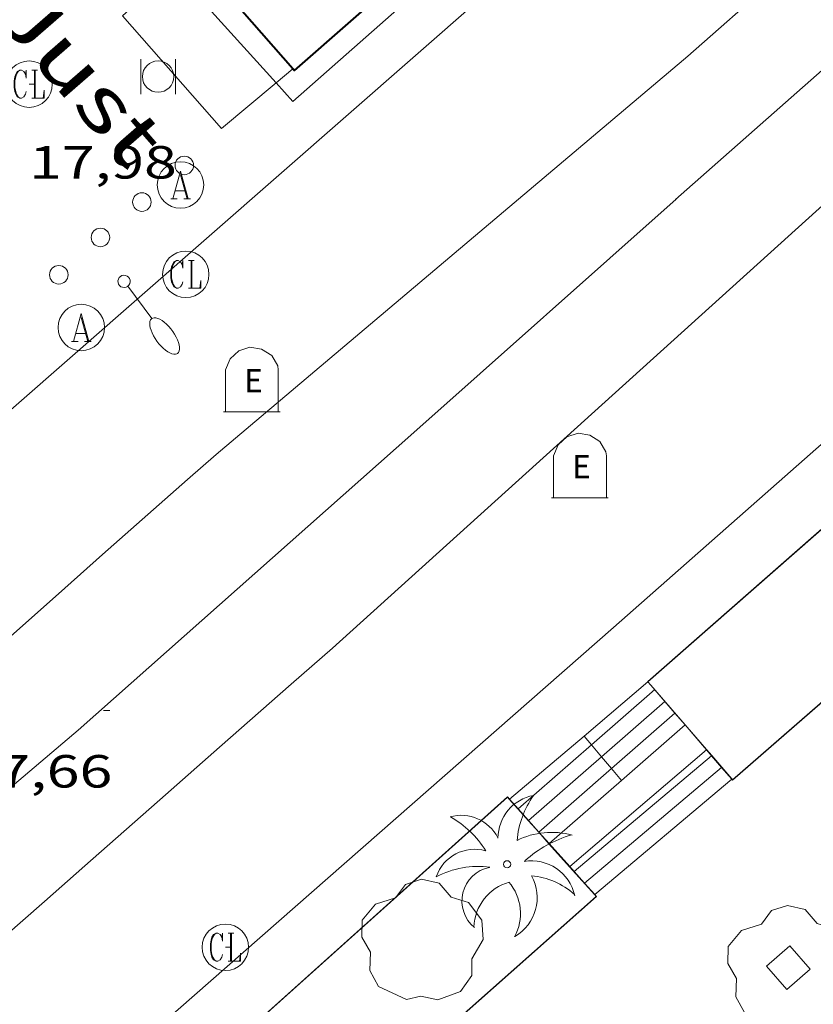
# Model space of a CAD drawing. Units: inches. Extents: x 451983 to 453004, y 4597998 to 4598501.
# Drawn here: x 452812 to 452838, y 4598227 to 4598259 of the extents above; entities that cross this region are included whole.
import ezdxf
from ezdxf.enums import TextEntityAlignment as Align

# ---------------------------------------------------------------- set-up
doc = ezdxf.new("R2010")
doc.units = ezdxf.units.IN
doc.header["$MEASUREMENT"] = 0
for name, color, linetype, lineweight in [('ARBRE', 7, 'Continuous', 0), ('BARANA', 7, 'Continuous', 0), ('COTA ALTIMETRICA', 7, 'Continuous', 0), ('EIX VIA URBANA PAVIMENTADA', 7, 'Continuous', 0), ('ESCALES', 7, 'Continuous', 0), ('ESCOCELL', 7, 'Continuous', 0), ('FACANA EXTERIOR', 7, 'Continuous', 0), ('FANAL', 7, 'Continuous', 0), ('LINIA DE VOLADA', 7, 'Continuous', 0), ('MUR', 7, 'Continuous', 0), ('PALMERA', 7, 'Continuous', 0), ('PAPERERA', 7, 'Continuous', 0), ('PROTECCIO PEATONAL', 7, 'Continuous', 0), ('REGISTRE AIGUA', 7, 'Continuous', 0), ('REGISTRE CLAVEGUERAM', 7, 'Continuous', 0), ('TANCA DE VEGETACIO', 7, 'Continuous', 0), ('TEXT DE CARRER', 7, 'Continuous', 0), ('VORERA', 7, 'Continuous', 0)]:
    doc.layers.add(name, color=color, linetype=linetype, lineweight=lineweight)
doc.layers.add('CONTENIDOR D ESCOMBRERIES', color=7, linetype='Continuous')
doc.styles.add('Style-Arial', font='ARIAL.TTF')
doc.linetypes.add('barana', pattern='A,3.4,-0.6,[8,dgnlstyle-mataro.shx,S=0.00644,R=0,X=0,Y=0],-0.6,3.4', length=8)
doc.linetypes.add('tancaveg', pattern='A,-0.5,[1,dgnlstyle-mataro.shx,S=0.012544,R=0,X=0,Y=0],-1.1', length=1.6)

# ---------------------------------------------------------------- blocks, each defined once
blk = doc.blocks.new('RAIGUC')
at = {"color": 0, "linetype": 'ByBlock', "lineweight": -2, "flags": 128}
for points in [[(0.002, 0.6), (-0.33, -0.6)], [(0.002, 0.6), (0.332, -0.6)], [(0.002, 0.43), (0.284, -0.6)], [(-0.236, -0.26), (0.19, -0.26)], [(-0.424, -0.6), (-0.14, -0.6)], [(0.142, -0.6), (0.426, -0.6)]]:
    blk.add_lwpolyline(points, dxfattribs=at)
at = {"color": 0, "linetype": 'ByBlock', "lineweight": -2}
blk.add_circle((0.0002215649485588074, -0.001705031752586365), 1, dxfattribs=at)
blk = doc.blocks.new('COTA')
at = {"color": 0, "linetype": 'ByBlock', "lineweight": -2}
blk.add_line((0, 0), (0.2, 0), dxfattribs=at)
blk = doc.blocks.new('PALME')
at = {"color": 0, "linetype": 'ByBlock', "lineweight": -2}
blk.add_circle((0, 0), 0.1157551100856748, dxfattribs=at)
at = {"color": 0, "linetype": 'ByBlock', "lineweight": -2, "extrusion": (0, 0, -1)}
for centre, radius, start, end in [((-1.108080517649651, 0.8442025735378266), 1.403282171960354, 0.07345277777777103, 79.6846861111111), ((1.484112182736397, 0.2516489796638489), 1.328985995679915, 74.32388055555512, 152.9322555555551), ((3.396099492430687, -1.235495022058487), 3.18010189079768, 119.4532138888884, 148.2736888888884), ((-1.43433788228035, -1.507501967906952), 2.537713358537655, 63.92806388888955, 105.150983333334), ((-3.099570651769638, -2.666359532594681), 3.754366305090909, 47.78692499999996, 74.23604166666661), ((-0.787374611377716, -1.314725165367127), 1.427465218460625, 80.60685555555526, 167.838408333333), ((0.4758311685323715, -1.079651026248932), 1.445902448616271, 150.8229888888895, 239.8864416666673), ((-0.5501846393346786, -2.803135895490646), 2.446884439954634, 95.61006666666718, 131.5520555555561)]:
    blk.add_arc(centre, radius, start, end, dxfattribs=at)
at = {"color": 0, "linetype": 'ByBlock', "lineweight": -2}
for centre, radius, start, end in [((3.298209535241127, 0.4955820450782776), 2.991768910878694, 144.6904888888889, 174.7063861111111), ((-1.048597732901573, -0.8221038019657135), 1.308653105497665, 74.1510222222226, 161.4971611111115), ((-0.933410438656807, -2.966663457632065), 2.896922169811624, 82.45839444444509, 117.9142555555562), ((-0.3516227054595947, -1.18449667429924), 1.107743377042529, 101.6102194444447, 230.7564055555559), ((0.4806208680868149, -2.075879712343216), 1.554275349064389, 105.3338361111102, 178.1020611111103), ((-1.121552417397499, -1.591161145687103), 1.55505366090631, 331.1120861111116, 40.95129444444493)]:
    blk.add_arc(centre, radius, start, end, dxfattribs=at)
blk = doc.blocks.new('ARBRE')
at = {"color": 0, "linetype": 'ByBlock', "lineweight": -2, "flags": 128}
blk.add_lwpolyline([(-0.507, -1.872), (-1.415, -1.448), (-1.697, -0.9400000000000001), (-1.675, -0.342), (-1.951, 0.138), (-1.943, 0.686), (-1.511, 1.208), (-0.871, 1.406), (-0.543, 1.846), (-0.027, 2.012), (0.541, 1.882), (0.933, 1.428), (1.495, 1.262), (1.921, 0.6940000000000001), (1.969, 0.068), (1.593, -0.562), (1.593, -1.098), (1.229, -1.618), (0.505, -1.886), (-0.049, -1.762), (-0.507, -1.872)], dxfattribs=at)
blk = doc.blocks.new('CESCOM')
at = {"color": 0, "linetype": 'ByBlock', "lineweight": -2}
for p, q in [((-0.56, 1.26), (-0.08, 1.42)), ((-0.08, 1.42), (0.42, 1.34)), ((0.42, 1.34), (0.86, 1.06)), ((-1.14, 0.44), (-0.9400000000000001, 0.92)), ((-0.9400000000000001, 0.92), (-0.56, 1.26)), ((0.86, 1.06), (1.12, 0.62)), ((1.12, 0.62), (1.14, 0.44))]:
    blk.add_line(p, q, dxfattribs=at)
at = {"color": 0, "linetype": 'ByBlock', "lineweight": -2, "flags": 128}
for points in [[(-1.14, -1.36), (-1.14, 0.44)], [(1.14, -1.36), (1.14, 0.44)], [(0, 0), (0, 0)], [(0, 0), (0, 0)], [(-1.22, -1.36), (1.22, -1.36)]]:
    blk.add_lwpolyline(points, dxfattribs=at)
at = {"color": 0, "linetype": 'ByBlock', "lineweight": -2, "style": 'Style-Arial'}
blk.add_text('E', height=0.9999600000000001, dxfattribs=at).set_placement((0.07102271484375001, -0.02001999999999998), align=Align.MIDDLE_CENTER)
blk = doc.blocks.new('ESCOSE')
at = {"color": 0, "linetype": 'ByBlock', "lineweight": -2, "flags": 128}
blk.add_lwpolyline([(-0.5, -0.5), (0.5, -0.5), (0.5, 0.5), (-0.5, 0.5)], close=True, dxfattribs=at)
blk = doc.blocks.new('PAPERE')
at = {"color": 0, "linetype": 'ByBlock', "lineweight": -2, "flags": 128}
for points in [[(-0.749, 0.752), (-0.749, -0.748)], [(0.751, -0.748), (0.751, 0.752)]]:
    blk.add_lwpolyline(points, dxfattribs=at)
at = {"color": 0, "linetype": 'ByBlock', "lineweight": -2}
blk.add_circle((0, 0), 0.675, dxfattribs=at)
blk = doc.blocks.new('PPEAT')
at = {"color": 0, "linetype": 'ByBlock', "lineweight": -2}
blk.add_circle((0, 0), 0.2991005201944986, dxfattribs=at)
blk = doc.blocks.new('FANALB')
at = {"color": 0, "linetype": 'ByBlock', "lineweight": -2, "flags": 128}
for points in [[(0.197, 0.005), (0.189, 0.061), (0.165, 0.111), (0.129, 0.155), (0.083, 0.185), (0.029, 0.201), (-0.027, 0.201), (-0.081, 0.185), (-0.129, 0.155), (-0.167, 0.113), (-0.191, 0.063), (-0.199, 0.007), (-0.191, -0.049), (-0.169, -0.099), (-0.133, -0.143), (-0.08700000000000001, -0.173), (-0.033, -0.191), (0.023, -0.191), (0.077, -0.177), (0.125, -0.147), (0.163, -0.105), (0.187, -0.055), (0.197, 0.001), (0.197, 0.005)], [(1.497, 0.005), (0.197, 0.005)], [(2.897, 0.005), (2.889, 0.051), (2.865, 0.095), (2.827, 0.137), (2.773, 0.175), (2.707, 0.211), (2.629, 0.241), (2.541, 0.267), (2.445, 0.285), (2.343, 0.299), (2.237, 0.305), (2.133, 0.303), (2.027, 0.297), (1.927, 0.283), (1.833, 0.261), (1.747, 0.235), (1.671, 0.203), (1.607, 0.167), (1.557, 0.127), (1.523, 0.085), (1.501, 0.041), (1.497, -0.005), (1.509, -0.051), (1.537, -0.095), (1.579, -0.135), (1.635, -0.175), (1.705, -0.209), (1.785, -0.237), (1.875, -0.261), (1.973, -0.279), (2.075, -0.291), (2.179, -0.295), (2.285, -0.293), (2.389, -0.283), (2.489, -0.267), (2.581, -0.247), (2.665, -0.219), (2.737, -0.185), (2.799, -0.149), (2.845, -0.107), (2.877, -0.065), (2.895, -0.019), (2.897, 0.005)]]:
    blk.add_lwpolyline(points, dxfattribs=at)
blk = doc.blocks.new('RCLAVC')
at = {"color": 0, "linetype": 'ByBlock', "lineweight": -2, "flags": 128}
for points in [[(-0.158, 0.43), (-0.122, 0.26), (-0.122, 0.6), (-0.158, 0.43), (-0.228, 0.544), (-0.332, 0.6), (-0.402, 0.6), (-0.508, 0.544), (-0.578, 0.43), (-0.612, 0.316), (-0.648, 0.146), (-0.648, -0.146), (-0.612, -0.316), (-0.578, -0.43), (-0.508, -0.544), (-0.402, -0.6), (-0.332, -0.6), (-0.228, -0.544), (-0.158, -0.43), (-0.122, -0.316)], [(-0.402, 0.6), (-0.472, 0.544), (-0.542, 0.43), (-0.578, 0.316), (-0.612, 0.146), (-0.612, -0.146), (-0.578, -0.316), (-0.542, -0.43), (-0.472, -0.544), (-0.402, -0.6)], [(0.122, 0.6), (0.368, 0.6)], [(0.226, 0.6), (0.226, -0.6)], [(0.262, 0.6), (0.262, -0.6)], [(0.122, -0.6), (0.648, -0.6), (0.648, -0.26), (0.612, -0.6)]]:
    blk.add_lwpolyline(points, dxfattribs=at)
at = {"color": 0, "linetype": 'ByBlock', "lineweight": -2}
blk.add_circle((-0.001401012718677521, -0.0007607361078262329), 1, dxfattribs=at)

msp = doc.modelspace()

# ---------------------------------------------------------------- linework, layer by layer
at = {"layer": 'BARANA', "color": 7, "linetype": 'barana', "lineweight": 0, "elevation": 6.000009302400001, "flags": 128}
msp.add_lwpolyline([(452830.1156487794, 4598236.145628648), (452830.1130515467, 4598236.14871063)], dxfattribs=at)
at = {"layer": 'BARANA', "color": 7, "linetype": 'barana', "lineweight": 0, "elevation": 6.000009302400001}
for points in [[(452830.357462644, 4598235.858682427), (452830.1156487794, 4598236.145628648)], [(452830.6794223501, 4598235.476631871), (452830.357462644, 4598235.858682427)], [(452831.0018046118, 4598235.094079896), (452830.6794223501, 4598235.476631871)], [(452831.3240216522, 4598234.711723978), (452831.0018046118, 4598235.094079896)], [(452831.3240425211, 4598234.711699214), (452831.3240216522, 4598234.711723978)]]:
    msp.add_lwpolyline(points, dxfattribs=at)
at = {"layer": 'EIX VIA URBANA PAVIMENTADA', "color": 1, "linetype": 'Continuous', "lineweight": 20, "extrusion": (0.5270937220628306, -0.5940026827434584, 0.6077277524151139), "elevation": -2492678.663607399, "flags": 128}
msp.add_lwpolyline([(3390681.928873608, 1907569.603207197), (3390726.133267607, 1907569.381584979), (3390745.434817939, 1907569.38158498)], dxfattribs=at)
at = {"layer": 'EIX VIA URBANA PAVIMENTADA', "color": 1, "linetype": 'Continuous', "lineweight": 20}
msp.add_polyline3d([(452722.5604798619, 4598182.780443943, 18.3960285211584), (452735.018534982, 4598187.499356735, 18.47602864519041), (452742.6235699829, 4598190.558303773, 18.34802844673921), (452750.0296085145, 4598194.123253108, 18.2680283227072), (452754.6266310215, 4598196.15022137, 18.140028124256), (452762.7616748489, 4598200.264166024, 18.09202804983681), (452771.1307226584, 4598204.855109641, 18.0280279506112), (452777.4347614769, 4598208.683067744, 17.86802770254721), (452787.5838283138, 4598215.41800118, 17.8040276033216), (452796.16789019, 4598221.818945973, 17.7560275289024), (452804.6069544895, 4598228.568892407, 17.7560275289024), (452813.778027648, 4598236.336834864, 17.7560275289024), (452824.6151172973, 4598245.937767523, 17.67602740487041), (452833.0871875813, 4598253.469714919, 17.69902744052961)], dxfattribs=at)
at = {"layer": 'ESCALES', "color": 1, "linetype": 'Continuous', "lineweight": 0, "flags": 128}
for points, elevation in [([(452830.1156487794, 4598236.145628648), (452832.1800680296, 4598237.898697659)], 17.94002781417601), ([(452830.357462644, 4598235.858682427), (452832.4000664283, 4598237.642695593)], 17.7380275009952), ([(452832.72615976, 4598237.263902859), (452832.7270640671, 4598237.264692526)], 17.535027186264), ([(452833.0519661219, 4598236.884859005), (452833.0540617061, 4598236.88668946)], 17.3320268715328), ([(452833.3782627665, 4598236.505244755), (452833.3810593373, 4598236.507686391)], 17.130026558352), ([(452829.6496274096, 4598231.926228154), (452829.6490187853, 4598231.925707605)], 17.030026403312), ([(452829.7998340562, 4598231.772453846), (452829.7930178021, 4598231.766706266)], 16.870026155248), ([(452830.1328624951, 4598231.400477818), (452830.1260154957, 4598231.394703162)], 16.710025907184), ([(452830.4594904233, 4598231.022102471), (452830.4590131819, 4598231.021700057)], 16.55002565912)]:
    msp.add_lwpolyline(points, dxfattribs=dict(at, elevation=elevation))
at = {"layer": 'ESCALES', "color": 1, "linetype": 'Continuous', "lineweight": 0}
for points, elevation in [([(452830.6794223501, 4598235.476631871), (452832.72615976, 4598237.263902859)], 17.535027186264), ([(452831.0018046118, 4598235.094079896), (452833.0519661219, 4598236.884859005)], 17.3320268715328), ([(452831.3240216522, 4598234.711723978), (452833.3782627665, 4598236.505244755)], 17.130026558352), ([(452827.7119835951, 4598234.104477874), (452830.1156487794, 4598236.145628648)], 17.94002781417601), ([(452827.991512533, 4598233.7922581), (452830.357462644, 4598235.858682427)], 17.7380275009952), ([(452834.066806471, 4598235.704191461), (452829.6567254189, 4598231.932299001)], 17.030026403312), ([(452834.0718693065, 4598235.708521647), (452834.066806471, 4598235.704191461)], 17.030026403312), ([(452834.0720543462, 4598235.70867991), (452834.0718693065, 4598235.708521647)], 17.030026403312), ([(452828.3245417335, 4598233.420281221), (452830.6794223501, 4598235.476631871)], 17.535027186264), ([(452834.2331332113, 4598235.510686558), (452829.7998340562, 4598231.772453846)], 16.870026155248), ([(452834.2386989318, 4598235.515379667), (452834.2331332113, 4598235.510686558)], 16.870026155248), ([(452834.2390531407, 4598235.515678342), (452834.2386989318, 4598235.515379667)], 16.870026155248), ([(452828.6585105752, 4598233.04725481), (452831.0018046118, 4598235.094079896)], 17.3320268715328), ([(452834.558081548, 4598235.132640933), (452830.1328624951, 4598231.400477818)], 16.710025907184), ([(452834.5640507765, 4598235.13767529), (452834.558081548, 4598235.132640933)], 16.710025907184), ([(452834.8842895174, 4598234.753129847), (452830.4664022985, 4598231.027930622)], 16.55002565912), ([(452834.8917044465, 4598234.759382177), (452834.8842895174, 4598234.753129847)], 16.55002565912), ([(452834.8920484169, 4598234.759672216), (452834.8917044465, 4598234.759382177)], 16.55002565912), ([(452828.9915406352, 4598232.675276971), (452831.3240216522, 4598234.711723978)], 17.130026558352), ([(452827.70403225, 4598234.097725729), (452827.7043130444, 4598234.097964175)], 17.94002781417601), ([(452827.7043130444, 4598234.097964175), (452827.7119835951, 4598234.104477874)], 17.94002781417601), ([(452827.9840303168, 4598233.785723121), (452827.991512533, 4598233.7922581)], 17.7380275009952), ([(452828.3170280104, 4598233.413720018), (452828.3171351883, 4598233.413813609)], 17.535027186264), ([(452828.3171351883, 4598233.413813609), (452828.3245417335, 4598233.420281221)], 17.535027186264), ([(452828.6510256981, 4598233.040716905), (452828.6511983516, 4598233.040867715)], 17.3320268715328), ([(452828.6511983516, 4598233.040867715), (452828.6585105752, 4598233.04725481)], 17.3320268715328), ([(452828.9840233918, 4598232.668713802), (452828.9843200785, 4598232.668972834)], 17.130026558352), ([(452828.9843200785, 4598232.668972834), (452828.9915406352, 4598232.675276971)], 17.130026558352), ([(452829.6567254189, 4598231.932299001), (452829.6496274096, 4598231.926228154)], 17.030026403312), ([(452830.4664022985, 4598231.027930622), (452830.4594904233, 4598231.022102471)], 16.55002565912)]:
    msp.add_lwpolyline(points, dxfattribs=dict(at, elevation=elevation))
at = {"layer": 'FACANA EXTERIOR', "color": 1, "linetype": 'Continuous', "lineweight": 40, "extrusion": (-0.0008306963894602217, -0.0007246389426194117, 0.9999993924207712), "elevation": -3677.841084311781, "flags": 128}
msp.add_lwpolyline([(452826.0812600596, 4598260.955951327), (452820.6222105502, 4598256.173984078), (452820.5812108574, 4598256.220984476)], dxfattribs=at)
at = {"layer": 'FACANA EXTERIOR', "color": 1, "linetype": 'Continuous', "lineweight": 40, "extrusion": (0.6296759663148938, 0.5493191515146393, 0.5493238090822585), "elevation": 2811058.02116975, "flags": 128}
msp.add_lwpolyline([(3167351.540966537, -1847933.250055229), (3167354.020517385, -1847933.240481365), (3167356.500821782, -1847933.232104235)], dxfattribs=at)
at = {"layer": 'LINIA DE VOLADA', "color": 7, "linetype": 'Continuous', "lineweight": 0}
for points, elevation in [([(452820.1680364661, 4598257.225156059), (452820.7121932086, 4598256.622814503), (452835.128312019, 4598269.335724828), (452831.4703357109, 4598273.533756861), (452831.8043390921, 4598273.919754866), (452825.7883826353, 4598280.890811301), (452825.361379569, 4598280.564814099), (452818.6454283505, 4598288.369877133), (452819.2984341087, 4598289.010873066), (452813.7754766057, 4598295.507926624)], 30.09291668522297), ([(452816.5502958889, 4598260.604683627), (452816.6802160979, 4598260.45585109), (452817.0362183859, 4598260.691848705), (452820.1680364661, 4598257.225156059)], 30.09309908928456)]:
    msp.add_lwpolyline(points, dxfattribs=dict(at, elevation=elevation))
at = {"layer": 'MUR', "color": 1, "linetype": 'Continuous', "lineweight": 20}
for points, elevation in [([(452820.1680364661, 4598257.225156059), (452818.4031821457, 4598255.753829876), (452815.2082048262, 4598259.395859764), (452816.5502958889, 4598260.604683627)], 18.8930292917072), ([(452820.7122003315, 4598257.678815341), (452820.1680364661, 4598257.225156059)], 18.8930292917072), ([(452852.475234521, 4598255.694571263), (452832.1803275775, 4598237.898925247)], 18.25902830885025), ([(452832.1800680307, 4598237.898697663), (452832.2732588925, 4598237.790808747)], 18.52302871877328), ([(452832.2732588925, 4598237.790808747), (452834.0718693065, 4598235.708521647)], 18.46628852251038), ([(452834.0718693065, 4598235.708521647), (452834.2386989318, 4598235.515379667)], 17.37118642949441), ([(452834.2386989318, 4598235.515379667), (452834.8917044465, 4598234.759382177)], 17.26961052932766), ([(452828.3171351883, 4598233.413813609), (452827.7043130444, 4598234.097964175)], 17.91095677108914), ([(452828.6511983516, 4598233.040867715), (452828.3171351883, 4598233.413813609)], 17.74613536128629), ([(452828.9843200785, 4598232.668972834), (452828.6511983516, 4598233.040867715)], 17.58177844118685), ([(452829.6496274096, 4598231.926228154), (452828.9843200785, 4598232.668972834)], 17.25352646890364), ([(452830.4594904233, 4598231.022102471), (452829.6496274096, 4598231.926228154)], 16.8539530399903), ([(452830.5100128347, 4598230.965699587), (452830.4594904233, 4598231.022102471)], 16.82902609207667)]:
    msp.add_lwpolyline(points, dxfattribs=dict(at, elevation=elevation))
at = {"layer": 'MUR', "color": 1, "linetype": 'Continuous', "lineweight": 20, "flags": 128}
for points, elevation in [([(452834.8917044465, 4598234.759382177), (452834.9130482601, 4598234.734672019), (452855.2282138285, 4598252.404545275)], 16.87202153489708), ([(452832.1803275775, 4598237.898925247), (452832.180068029, 4598237.898697661)], 18.52302534185637), ([(452827.7043130444, 4598234.097964175), (452827.6400326958, 4598234.169726329), (452814.7499249454, 4598222.602806201)], 18.21331339334792)]:
    msp.add_lwpolyline(points, dxfattribs=dict(at, elevation=elevation))
at = {"layer": 'MUR', "color": 1, "linetype": 'Continuous', "lineweight": 20, "extrusion": (0.5064339880982826, -0.5796622371237433, 0.638370038889331), "elevation": -2436081.346039786, "flags": 128}
msp.add_lwpolyline([(3366341.396830255, 2020369.155548553), (3366352.049423113, 2020369.272472909), (3366362.828166872, 2020369.389397264)], dxfattribs=at)
at = {"layer": 'TANCA DE VEGETACIO', "color": 3, "linetype": 'tancaveg', "lineweight": 0}
for points in [[(452852.4827053161, 4598255.700842346, 18.19751517928762), (452852.47623463, 4598255.708571276, 18.19902821572961), (452832.1710680992, 4598237.909697745, 18.5230287180592), (452832.1803275775, 4598237.898925247, 18.51800045950631)], [(452834.9130481459, 4598234.719671994, 16.8690261536976), (452855.2432138431, 4598252.403545157, 17.5210271645584), (452855.0263165595, 4598252.662618728, 17.60274416756675)], [(452832.1803275775, 4598237.898925247, 18.51800045950631), (452832.2732588925, 4598237.790808747, 18.46753512413674)], [(452832.2732588925, 4598237.790808747, 18.46753512413674), (452832.72615976, 4598237.263902859, 18.22159225594763)], [(452832.72615976, 4598237.263902859, 18.22159225594763), (452833.0519661219, 4598236.884859005, 18.04466667050491)], [(452833.0519661219, 4598236.884859005, 18.04466667050491), (452833.3782627665, 4598236.505244755, 17.86747484242022)], [(452833.3782627665, 4598236.505244755, 17.86747484242022), (452834.066806471, 4598235.704191461, 17.49356870598859)], [(452834.066806471, 4598235.704191461, 17.49356870598859), (452834.2331332113, 4598235.510686558, 17.40324678679718)], [(452834.2331332113, 4598235.510686558, 17.40324678679718), (452834.558081548, 4598235.132640933, 17.22678714256651)], [(452834.558081548, 4598235.132640933, 17.22678714256651), (452834.8842895174, 4598234.753129847, 17.04964346857181)], [(452834.8842895174, 4598234.753129847, 17.04964346857181), (452834.9130481459, 4598234.719671994, 17.0340264095136)], [(452827.7119835951, 4598234.104477874, 18.21125128867863), (452827.6410328048, 4598234.183726341, 18.245028287048), (452814.7499249476, 4598222.602806197, 17.55102721107041)], [(452827.991512533, 4598233.7922581, 18.07817809195643), (452827.7119835951, 4598234.104477874, 18.21125128867863)], [(452828.3245417335, 4598233.420281221, 17.91963543568028), (452827.991512533, 4598233.7922581, 18.07817809195643)], [(452828.6585105752, 4598233.04725481, 17.76064545159705), (452828.3245417335, 4598233.420281221, 17.91963543568028)], [(452828.9915406352, 4598232.675276971, 17.60210238616782), (452828.6585105752, 4598233.04725481, 17.76064545159705)], [(452829.6567254189, 4598231.932299001, 17.28543296992391), (452828.9915406352, 4598232.675276971, 17.60210238616782)], [(452829.7998340562, 4598231.772453846, 17.21730433894814), (452829.6567254189, 4598231.932299001, 17.28543296992391)], [(452830.1328624951, 4598231.400477818, 17.05876204522645), (452829.7998340562, 4598231.772453846, 17.21730433894814)], [(452830.4664022985, 4598231.027930622, 16.89997631015674), (452830.1328624951, 4598231.400477818, 17.05876204522645)], [(452814.0828768253, 4598216.396801636, 16.645025806408), (452830.5230128487, 4598230.964699483, 16.8260260870304), (452830.4664022985, 4598231.027930622, 16.89997631015674)]]:
    msp.add_polyline3d(points, dxfattribs=at)
at = {"layer": 'VORERA', "color": 1, "linetype": 'Continuous', "lineweight": 0, "extrusion": (0.004941309006512, 0.004353877546916725, 0.9999783133726495), "elevation": 22275.71924445239, "flags": 128}
msp.add_lwpolyline([(452825.4518669326, 4598186.246344801), (452874.4407971092, 4598229.41044915)], dxfattribs=at)
at = {"layer": 'VORERA', "color": 1, "linetype": 'Continuous', "lineweight": 0, "extrusion": (-0.4231130407222555, 0.4876545156096815, 0.7636546524288671), "elevation": 2050775.227501221, "flags": 128}
msp.add_lwpolyline([(-3355502.893273383, -2425659.675351319), (-3355522.830849266, -2425659.316009009), (-3355530.258713534, -2425659.391203036), (-3355552.849870554, -2425660.074964748)], dxfattribs=at)
at = {"layer": 'VORERA', "color": 1, "linetype": 'Continuous', "lineweight": 0, "extrusion": (0.4554981201579277, -0.5148181177052906, 0.7262807778090893), "elevation": -2160984.423302023, "flags": 128}
msp.add_lwpolyline([(3386168.620121915, 2283245.625022239), (3386145.073838231, 2283246.253479941), (3386116.387975297, 2283245.859239113)], dxfattribs=at)
at = {"layer": 'VORERA', "color": 1, "linetype": 'Continuous', "lineweight": 0, "extrusion": (0.001731866636447073, 0.001515844357798299, 0.9999973514234107), "elevation": 7772.411166327791, "flags": 128}
msp.add_lwpolyline([(452804.221816303, 4598234.340021306), (452826.1270789244, 4598253.512906853)], dxfattribs=at)
at = {"layer": 'VORERA', "color": 1, "linetype": 'Continuous', "lineweight": 0, "extrusion": (0.001160099996625187, 0.001160082502810402, 0.9999986541873866), "elevation": 5877.303267882902, "flags": 128}
msp.add_lwpolyline([(452816.0679044106, 4598239.896806557), (452816.9859136518, 4598240.702801385), (452817.9049228866, 4598241.507796199)], dxfattribs=at)
at = {"layer": 'VORERA', "color": 1, "linetype": 'Continuous', "lineweight": 0, "extrusion": (-0.00463713285565555, -0.004064350394551336, 0.9999809888466628), "elevation": -20770.72627677901, "flags": 128}
msp.add_lwpolyline([(452806.7699927884, 4598176.10598475), (452826.2836849588, 4598193.209004474)], dxfattribs=at)
at = {"layer": 'VORERA', "color": 1, "linetype": 'Continuous', "lineweight": 0}
for points in [[(452797.6619353, 4598227.458943382, 17.74602751339841), (452798.6569428519, 4598228.250937059, 17.735027496344), (452799.5239494771, 4598228.946931561, 17.72502748084001), (452800.2789552988, 4598229.559926783, 17.7170274684368), (452800.9379604101, 4598230.098922618, 17.710027457584), (452801.5129648981, 4598230.57291899, 17.70502744983201), (452802.0139688312, 4598230.988915834, 17.70002744208), (452802.8879757479, 4598231.721910339, 17.6930274312272), (452803.5409809563, 4598232.27490624, 17.68802742347521), (452804.0289848692, 4598232.690903183, 17.6840274172736), (452804.7579907721, 4598233.319898627, 17.680027411072), (452805.482996699, 4598233.952894107, 17.6770274064208), (452807.080009843, 4598235.358884169, 17.6710273971184), (452808.4740213671, 4598236.592875505, 17.66702739091681), (452813.344061764, 4598240.921845266, 17.65502737231201), (452814.563071856, 4598242.002837692, 17.6520273676608), (452816.3930869699, 4598243.620826315, 17.6490273630096)], [(452821.9890604774, 4598238.985776669, 17.55702722037281), (452820.6600495927, 4598237.822784951, 17.55302721417121), (452818.3390305157, 4598235.782799399, 17.5470272048688), (452816.6000161879, 4598234.249810218, 17.5440272002176), (452813.9929947024, 4598231.950826433, 17.5440272002176), (452812.687983961, 4598230.801834553, 17.54502720176801), (452811.3819732334, 4598229.654842685, 17.5490272079696), (452810.6309670992, 4598228.999847367, 17.5520272126208), (452809.924961361, 4598228.387851775, 17.555027217272), (452809.2609559991, 4598227.816855929, 17.55702722037281), (452808.6369509799, 4598227.282859836, 17.560027225024)]]:
    msp.add_polyline3d(points, dxfattribs=at)

# ---------------------------------------------------------------- block references
at = {"layer": 'ARBRE', "color": 3, "linetype": 'Continuous', "lineweight": 0, "xscale": 1.000001550400009, "yscale": 1.000001550399986, "zscale": 1.0000015504, "rotation": 359.9995652666707}
for p in [(452824.8939931046, 4598229.512739941, 18.14902813820961), (452836.7130050017, 4598228.665648951, 16.440025488576)]:
    msp.add_blockref('ARBRE', p, dxfattribs=at)
at = {"layer": 'CONTENIDOR D ESCOMBRERIES', "color": 7, "linetype": 'Continuous', "lineweight": 0, "xscale": 0.7500011627999923, "yscale": 0.7500011628000038, "zscale": 0.7500011628000001, "rotation": 359.9995652666702}
for p in [(452819.3871220377, 4598247.630809817, 17.8290276420816), (452829.9831174024, 4598244.854725114, 17.7730275552592)]:
    msp.add_blockref('CESCOM', p, dxfattribs=at)
at = {"layer": 'COTA ALTIMETRICA', "color": 7, "linetype": 'Continuous', "lineweight": 0, "xscale": 1.000001550400009, "yscale": 1.000001550399986, "zscale": 1.0000015504, "rotation": 359.9995652666707}
for p in [(452812.1941834, 4598257.18787921, 17.980027876192), (452814.6020337511, 4598236.972829598, 17.660027380064), (452818.5339818405, 4598229.327787912, 17.83002764363201)]:
    msp.add_blockref('COTA', p, dxfattribs=at)
at = {"layer": 'ESCOCELL', "color": 1, "linetype": 'Continuous', "lineweight": 0, "xscale": 1.000001550399998, "yscale": 1.000001550399986, "zscale": 1.0000015504, "rotation": 311.1767560289372}
msp.add_blockref('ESCOSE', (452836.7130050017, 4598228.665648951, 16.440025488576), dxfattribs=at)
at = {"layer": 'FANAL', "color": 7, "linetype": 'Continuous', "lineweight": 0, "xscale": 1.000001550400003, "yscale": 1.000001550399986, "zscale": 1.0000015504, "rotation": 306.6274702187681}
msp.add_blockref('FANALB', (452815.2571398086, 4598250.816846091, 18.0210279397584), dxfattribs=at)
at = {"layer": 'PALMERA', "color": 3, "linetype": 'Continuous', "lineweight": 0, "xscale": 1.000001550400009, "yscale": 1.000001550399986, "zscale": 1.0000015504, "rotation": 359.9995652666707}
msp.add_blockref('PALME', (452827.6320162652, 4598232.005723033, 18.20502822503201), dxfattribs=at)
at = {"layer": 'PAPERERA', "color": 7, "linetype": 'Continuous', "lineweight": 0, "xscale": 0.7500011627999923, "yscale": 0.7500011628000038, "zscale": 0.7500011628000001, "rotation": 359.9995652666702}
msp.add_blockref('PAPERE', (452816.3601916874, 4598257.428847974, 18.1890282002256), dxfattribs=at)
at = {"layer": 'PROTECCIO PEATONAL', "color": 7, "linetype": 'Continuous', "lineweight": 0, "xscale": 1.000001550400009, "yscale": 1.000001550399986, "zscale": 1.0000015504, "rotation": 359.9995652666707}
for p in [(452817.2051712516, 4598254.56283712, 18.0610280017744), (452815.8361601531, 4598253.379845672, 18.0690280141776), (452814.4971494122, 4598252.237854062, 18.0930280513872), (452813.1531381855, 4598251.032862391, 18.0930280513872)]:
    msp.add_blockref('PPEAT', p, dxfattribs=at)
at = {"layer": 'REGISTRE AIGUA', "color": 5, "linetype": 'Continuous', "lineweight": 0, "xscale": 0.7500011627999923, "yscale": 0.7500011628000038, "zscale": 0.7500011628000001, "rotation": 359.9995652666702}
for p in [(452817.0841662838, 4598253.932837061, 17.95502783743201), (452813.8791264198, 4598249.333854249, 17.9680278575872)]:
    msp.add_blockref('RAIGUC', p, dxfattribs=at)
at = {"layer": 'REGISTRE CLAVEGUERAM', "color": 7, "linetype": 'Continuous', "lineweight": 0, "xscale": 0.7500011627999923, "yscale": 0.7500011628000038, "zscale": 0.7500011628000001, "rotation": 359.9995652666702}
for p in [(452812.1941834, 4598257.18787921, 17.980027876192), (452817.2541446573, 4598251.047831298, 17.790027581616), (452818.5339818405, 4598229.327787912, 17.83002764363201)]:
    msp.add_blockref('RCLAVC', p, dxfattribs=at)

# ---------------------------------------------------------------- texts
at = {"layer": 'COTA ALTIMETRICA', "color": 7, "linetype": 'Continuous', "lineweight": 0, "style": 'Style-Arial', "width": 1.333331428571429}
for s, p in [('17,98', (452812.1941682249, 4598255.18787611, 17.980027876192)), ('17,66', (452810.1110158548, 4598235.531861439, 17.660027380064))]:
    msp.add_text(s, height=1.05000162792, rotation=359.99956526667, dxfattribs=at).set_placement(p, align=Align.TOP_LEFT)
at = {"layer": 'TEXT DE CARRER', "color": 7, "linetype": 'Continuous', "lineweight": 0, "style": 'Style-Arial', "width": 1.401139323360561}
msp.add_text('Passatge de Jaume II el Just', height=1.759994728691597, rotation=310.9964458479309, dxfattribs=at).set_placement((452801.6251223514, 4598271.551785187), align=Align.MIDDLE_CENTER)

doc.saveas('drawing.dxf')
